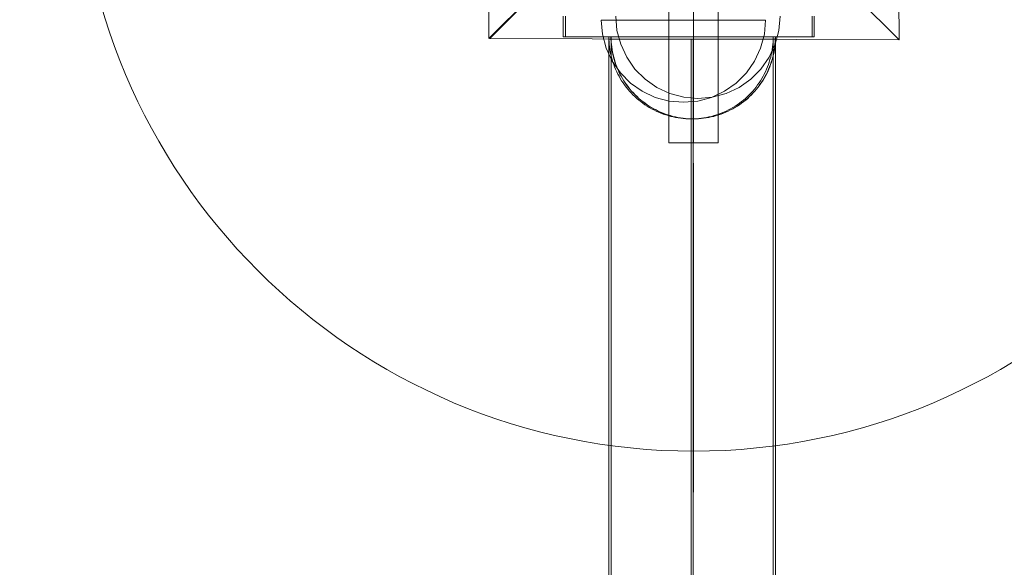
# Model space of a CAD drawing. Units: millimetres. Extents: x 34442 to 44721, y -41033 to -33095.
# Drawn here: x 37090 to 37329, y -37740 to -37606 of the extents above; entities that cross this region are included whole.
import ezdxf

# ---------------------------------------------------------------- set-up
doc = ezdxf.new("R2010")
doc.units = ezdxf.units.MM
doc.header["$MEASUREMENT"] = 0
doc.linetypes.add('Krawędzie ukryte', pattern=[170, 120, -50])
doc.linetypes.add('Kropki i Kreski', pattern=[360, 180, -90, 0, -90])
doc.layers.add('STREFA', color=7, linetype='Continuous')
doc.layers.add('STREFA_Nr_pióra__7', color=7, linetype='Continuous', lineweight=18)
doc.styles.add('GENERATED_STYLE_1', font='txt')
doc.dimstyles.new('GENERATED_STYLE__1', dxfattribs={"dimtxt": 150, "dimasz": 91.78744, "dimexe": 0.18, "dimexo": 300, "dimgap": 0.09, "dimtad": 0, "dimtih": 1, "dimtoh": 1, "dimdec": 0, "dimlfac": 0.1, "dimzin": 0, "dimdsep": 46, "dimtxsty": 'GENERATED_STYLE_1', "dimblk": 'ARROWHEAD_5', "dimblk1": 'ARROWHEAD_5', "dimblk2": 'ARROWHEAD_5', "dimcen": 0.09, "dimclrd": 7, "dimclre": 7, "dimclrt": 7, "dimazin": 0, "dimtfac": 1, "dimtdec": 4, "dimtmove": 0, "dimatfit": 3, "dimfxl": 0, "dimtolj": 1, "dimtzin": 0, "dimarcsym": 0})

# ---------------------------------------------------------------- blocks, each defined once
blk = doc.blocks.new('*D1')
at = {"layer": 'STREFA', "linetype": 'Continuous', "lineweight": 0, "true_color": 0x000000}
for points in [[(35926.25, -40575.67), (36019.55, -40600.67), (36019.55, -40550.67)], [(42409.73, -40575.67), (42316.43, -40550.67), (42316.43, -40600.67)]]:
    blk.add_hatch(color=18, dxfattribs=at).paths.add_polyline_path(points)
at = {"layer": 'STREFA_Nr_pióra__7', "linetype": 'Continuous'}
for p, q in [((35926.25, -40666.25), (35926.25, -40485.09)), ((42409.73, -40666.25), (42409.73, -40485.09)), ((35926.25, -40575.67), (36019.55, -40550.67)), ((36019.55, -40550.67), (36019.55, -40600.67)), ((42409.73, -40575.67), (42316.43, -40550.67)), ((42316.43, -40600.67), (42316.43, -40550.67)), ((35926.25, -40575.67), (36019.55, -40600.67)), ((36019.55, -40575.67), (38973.21, -40575.67)), ((39362.77, -40575.67), (42316.43, -40575.67)), ((42409.73, -40575.67), (42316.43, -40600.67))]:
    blk.add_line(p, q, dxfattribs=at)
at = {"layer": 'STREFA_Nr_pióra__7', "insert": (38997.25, -40650.67), "char_height": 150, "attachment_point": 7, "style": 'GENERATED_STYLE_1'}
blk.add_mtext('\\A1;{\\fArial|b0|i0|c238|p38;648}', dxfattribs=at)
blk = doc.blocks.new('ARROWHEAD_5')
at = {"color": 0, "linetype": 'Continuous', "lineweight": 0}
blk.add_line((0, 0), (-1, 0), dxfattribs=at)
blk.add_solid([(-1, 0.2679), (0, 0), (-1, -0.2679), (-1, 0.2679)], dxfattribs=at)
blk = doc.blocks.new('*D3')
at = {"layer": 'STREFA', "linetype": 'Continuous', "lineweight": 0, "true_color": 0x000000}
for points in [[(34441.61, -40942.51), (34534.91, -40967.51), (34534.91, -40917.51)], [(43864.7, -40942.51), (43771.4, -40917.51), (43771.4, -40967.51)]]:
    blk.add_hatch(color=18, dxfattribs=at).paths.add_polyline_path(points)
at = {"layer": 'STREFA_Nr_pióra__7', "linetype": 'Continuous'}
for p, q in [((43864.7, -41033.09), (43864.7, -34930.9)), ((34441.61, -41033.09), (34441.61, -37455.97)), ((34441.61, -40942.51), (34534.91, -40917.51)), ((34534.91, -40917.51), (34534.91, -40967.51)), ((43864.7, -40942.51), (43771.4, -40917.51)), ((43771.4, -40967.51), (43771.4, -40917.51)), ((34441.61, -40942.51), (34534.91, -40967.51)), ((34534.91, -40942.51), (38958.38, -40942.51)), ((39347.93, -40942.51), (43771.4, -40942.51)), ((43864.7, -40942.51), (43771.4, -40967.51))]:
    blk.add_line(p, q, dxfattribs=at)
at = {"layer": 'STREFA_Nr_pióra__7', "insert": (38982.41, -41017.51), "char_height": 150, "attachment_point": 7, "style": 'GENERATED_STYLE_1'}
blk.add_mtext('\\A1;{\\fArial|b0|i0|c238|p38;942}', dxfattribs=at)

msp = doc.modelspace()

# ---------------------------------------------------------------- linework, layer by layer
at = {"layer": 'STREFA_Nr_pióra__7', "linetype": 'Continuous'}
for p, q in [((37247.54, -37636.36), (37247.54, -37486.36)), ((37259.54, -37486.36), (37259.54, -37636.36)), ((37203.73, -37611.04), (37203.42, -37511.49)), ((37303.22, -37511.8), (37303.53, -37611.35)), ((37253.47, -37561.3), (37203.73, -37611.04)), ((37203.98, -37611.04), (37253.47, -37561.3)), ((37303.53, -37611.35), (37253.47, -37561.3)), ((37253.47, -37561.3), (37303.53, -37611.35)), ((37221.83, -37605.58), (37221.83, -37610.58)), ((37222.38, -37605.58), (37222.38, -37610.58)), ((37231.36, -37610), (37231.06, -37606.53)), ((37231.06, -37606.53), (37231.36, -37606.53)), ((37231.36, -37606.53), (37232.27, -37606.53)), ((37232.27, -37606.53), (37233.74, -37606.53)), ((37233.74, -37606.53), (37235.74, -37606.53)), ((37234.89, -37609.07), (37234.59, -37605.59)), ((37235.74, -37606.53), (37238.2, -37606.53)), ((37238.2, -37606.53), (37241.06, -37606.53)), ((37241.06, -37606.53), (37244.22, -37606.53)), ((37244.22, -37606.53), (37247.59, -37606.53)), ((37247.59, -37606.53), (37251.06, -37606.53)), ((37251.06, -37606.53), (37254.53, -37606.53)), ((37254.53, -37606.53), (37257.9, -37606.53)), ((37257.9, -37606.53), (37261.06, -37606.53)), ((37261.06, -37606.53), (37263.92, -37606.53)), ((37263.92, -37606.53), (37266.38, -37606.53)), ((37266.38, -37606.53), (37268.38, -37606.53)), ((37268.38, -37606.53), (37269.85, -37606.53)), ((37269.85, -37606.53), (37270.76, -37606.53)), ((37270.76, -37610), (37271.06, -37606.53)), ((37270.76, -37606.53), (37271.06, -37606.53)), ((37274.29, -37609.07), (37274.59, -37605.6)), ((37282.35, -37605.58), (37282.35, -37610.58)), ((37282.9, -37605.58), (37282.9, -37610.58)), ((37232.27, -37613.37), (37231.36, -37610)), ((37235.8, -37612.44), (37234.89, -37609.07)), ((37269.85, -37613.37), (37270.76, -37610)), ((37273.38, -37612.44), (37274.29, -37609.07)), ((37303.53, -37611.35), (37203.98, -37611.04)), ((37282.35, -37610.58), (37221.83, -37610.58)), ((37282.9, -37610.58), (37222.38, -37610.58)), ((37232.93, -37611.21), (37232.92, -37610.58)), ((37232.92, -37647.96), (37232.92, -37611.22)), ((37232.93, -37610.58), (37232.96, -37610.58)), ((37232.96, -37611.83), (37232.93, -37611.21)), ((37232.96, -37611.22), (37232.93, -37611.22)), ((37232.96, -37610.58), (37233.01, -37610.58)), ((37233.01, -37611.22), (37232.96, -37611.22)), ((37233.01, -37612.46), (37232.96, -37611.83)), ((37233.01, -37610.58), (37233.08, -37610.58)), ((37233.08, -37611.22), (37233.01, -37611.22)), ((37233.08, -37613.08), (37233.01, -37612.46)), ((37233.08, -37610.58), (37233.16, -37610.58)), ((37233.16, -37611.22), (37233.08, -37611.22)), ((37233.16, -37610.58), (37233.27, -37610.58)), ((37233.27, -37611.22), (37233.16, -37611.22)), ((37233.27, -37610.58), (37233.4, -37610.58)), ((37233.4, -37611.22), (37233.27, -37611.22)), ((37233.4, -37610.58), (37233.55, -37610.58)), ((37233.55, -37611.22), (37233.4, -37611.22)), ((37233.43, -37611.21), (37233.42, -37610.58)), ((37233.46, -37611.83), (37233.43, -37611.21)), ((37233.51, -37612.46), (37233.46, -37611.83)), ((37233.48, -37611.21), (37233.47, -37610.58)), ((37233.48, -37611.21), (37233.47, -37610.58)), ((37233.47, -37647.96), (37233.47, -37611.22)), ((37233.48, -37610.58), (37233.51, -37610.58)), ((37233.48, -37610.58), (37233.51, -37610.58)), ((37233.51, -37611.83), (37233.48, -37611.21)), ((37233.51, -37611.83), (37233.48, -37611.21)), ((37233.51, -37611.22), (37233.48, -37611.22)), ((37233.51, -37610.58), (37233.55, -37610.58)), ((37233.51, -37610.58), (37233.55, -37610.58)), ((37233.55, -37611.22), (37233.51, -37611.22)), ((37233.55, -37612.46), (37233.51, -37611.83)), ((37233.55, -37612.46), (37233.51, -37611.83)), ((37233.58, -37613.08), (37233.51, -37612.46)), ((37233.55, -37610.58), (37233.62, -37610.58)), ((37233.55, -37610.58), (37233.62, -37610.58)), ((37233.55, -37610.58), (37233.71, -37610.58)), ((37233.62, -37611.22), (37233.55, -37611.22)), ((37233.71, -37611.22), (37233.55, -37611.22)), ((37233.62, -37613.08), (37233.55, -37612.46)), ((37233.62, -37613.08), (37233.55, -37612.46)), ((37233.62, -37610.58), (37233.71, -37610.58)), ((37233.62, -37610.58), (37233.71, -37610.58)), ((37233.71, -37611.22), (37233.62, -37611.22)), ((37233.71, -37610.58), (37233.82, -37610.58)), ((37233.71, -37610.58), (37233.82, -37610.58)), ((37233.71, -37610.58), (37233.9, -37610.58)), ((37233.82, -37611.22), (37233.71, -37611.22)), ((37233.9, -37611.22), (37233.71, -37611.22)), ((37233.82, -37610.58), (37233.95, -37610.58)), ((37233.82, -37610.58), (37233.95, -37610.58)), ((37233.95, -37611.22), (37233.82, -37611.22)), ((37233.9, -37610.58), (37234.1, -37610.58)), ((37234.1, -37611.22), (37233.9, -37611.22)), ((37233.95, -37610.58), (37234.09, -37610.58)), ((37233.95, -37610.58), (37234.09, -37610.58)), ((37234.09, -37611.22), (37233.95, -37611.22)), ((37234.09, -37610.58), (37234.26, -37610.58)), ((37234.09, -37610.58), (37234.26, -37610.58)), ((37234.26, -37611.22), (37234.09, -37611.22)), ((37234.1, -37610.58), (37234.32, -37610.58)), ((37234.32, -37611.22), (37234.1, -37611.22)), ((37234.26, -37610.58), (37234.44, -37610.58)), ((37234.26, -37610.58), (37234.44, -37610.58)), ((37234.44, -37611.22), (37234.26, -37611.22)), ((37234.32, -37610.58), (37234.56, -37610.58)), ((37234.56, -37611.22), (37234.32, -37611.22)), ((37234.44, -37610.58), (37234.65, -37610.58)), ((37234.44, -37610.58), (37234.65, -37610.58)), ((37234.65, -37611.22), (37234.44, -37611.22)), ((37234.56, -37610.58), (37234.82, -37610.58)), ((37234.82, -37611.22), (37234.56, -37611.22)), ((37234.65, -37610.58), (37234.87, -37610.58)), ((37234.65, -37610.58), (37234.87, -37610.58)), ((37234.87, -37611.22), (37234.65, -37611.22)), ((37234.82, -37610.58), (37235.1, -37610.58)), ((37235.1, -37611.22), (37234.82, -37611.22)), ((37234.87, -37610.58), (37235.11, -37610.58)), ((37234.87, -37610.58), (37235.11, -37610.58)), ((37235.11, -37611.22), (37234.87, -37611.22)), ((37235.1, -37610.58), (37235.39, -37610.58)), ((37235.39, -37611.22), (37235.1, -37611.22)), ((37235.11, -37610.58), (37235.37, -37610.58)), ((37235.11, -37610.58), (37235.37, -37610.58)), ((37235.37, -37611.22), (37235.11, -37611.22)), ((37235.37, -37610.58), (37235.65, -37610.58)), ((37235.37, -37610.58), (37235.65, -37610.58)), ((37235.65, -37611.22), (37235.37, -37611.22)), ((37235.39, -37610.58), (37235.7, -37610.58)), ((37235.7, -37611.22), (37235.39, -37611.22)), ((37235.65, -37610.58), (37235.94, -37610.58)), ((37235.65, -37610.58), (37235.94, -37610.58)), ((37235.94, -37611.22), (37235.65, -37611.22)), ((37235.7, -37610.58), (37236.03, -37610.58)), ((37236.03, -37611.22), (37235.7, -37611.22)), ((37237.27, -37615.59), (37235.8, -37612.44)), ((37235.94, -37610.58), (37236.25, -37610.58)), ((37235.94, -37610.58), (37236.25, -37610.58)), ((37236.25, -37611.22), (37235.94, -37611.22)), ((37236.03, -37610.58), (37236.38, -37610.58)), ((37236.38, -37611.22), (37236.03, -37611.22)), ((37236.25, -37610.58), (37236.58, -37610.58)), ((37236.25, -37610.58), (37236.58, -37610.58)), ((37236.58, -37611.22), (37236.25, -37611.22)), ((37236.38, -37610.58), (37236.74, -37610.58)), ((37236.74, -37611.22), (37236.38, -37611.22)), ((37236.58, -37610.58), (37236.92, -37610.58)), ((37236.58, -37610.58), (37236.92, -37610.58)), ((37236.92, -37611.22), (37236.58, -37611.22)), ((37236.74, -37610.58), (37237.11, -37610.58)), ((37237.11, -37611.22), (37236.74, -37611.22)), ((37236.92, -37610.58), (37237.29, -37610.58)), ((37236.92, -37610.58), (37237.29, -37610.58)), ((37237.29, -37611.22), (37236.92, -37611.22)), ((37237.11, -37610.58), (37237.51, -37610.58)), ((37237.51, -37611.22), (37237.11, -37611.22)), ((37237.29, -37610.58), (37237.66, -37610.58)), ((37237.29, -37610.58), (37237.66, -37610.58)), ((37237.66, -37611.22), (37237.29, -37611.22)), ((37237.51, -37610.58), (37237.92, -37610.58)), ((37237.92, -37611.22), (37237.51, -37611.22)), ((37237.66, -37610.58), (37238.06, -37610.58)), ((37237.66, -37610.58), (37238.06, -37610.58)), ((37238.06, -37611.22), (37237.66, -37611.22)), ((37237.92, -37610.58), (37238.34, -37610.58)), ((37238.34, -37611.22), (37237.92, -37611.22)), ((37238.06, -37610.58), (37238.46, -37610.58)), ((37238.06, -37610.58), (37238.46, -37610.58)), ((37238.46, -37611.22), (37238.06, -37611.22)), ((37238.34, -37610.58), (37238.78, -37610.58)), ((37238.78, -37611.22), (37238.34, -37611.22)), ((37238.46, -37610.58), (37238.89, -37610.58)), ((37238.46, -37610.58), (37238.89, -37610.58)), ((37238.89, -37611.22), (37238.46, -37611.22)), ((37238.78, -37610.58), (37239.23, -37610.58)), ((37239.23, -37611.22), (37238.78, -37611.22)), ((37238.89, -37610.58), (37239.32, -37610.58)), ((37238.89, -37610.58), (37239.32, -37610.58)), ((37239.32, -37611.22), (37238.89, -37611.22)), ((37239.23, -37610.58), (37239.69, -37610.58)), ((37239.69, -37611.22), (37239.23, -37611.22)), ((37239.32, -37610.58), (37239.77, -37610.58)), ((37239.32, -37610.58), (37239.77, -37610.58)), ((37239.77, -37611.22), (37239.32, -37611.22)), ((37239.69, -37610.58), (37240.17, -37610.58)), ((37240.17, -37611.22), (37239.69, -37611.22)), ((37239.77, -37610.58), (37240.24, -37610.58)), ((37239.77, -37610.58), (37240.24, -37610.58)), ((37240.24, -37611.22), (37239.77, -37611.22)), ((37240.17, -37610.58), (37240.66, -37610.58)), ((37240.66, -37611.22), (37240.17, -37611.22)), ((37240.24, -37610.58), (37240.72, -37610.58)), ((37240.24, -37610.58), (37240.72, -37610.58)), ((37240.72, -37611.22), (37240.24, -37611.22)), ((37240.66, -37610.58), (37241.16, -37610.58)), ((37241.16, -37611.22), (37240.66, -37611.22)), ((37240.72, -37610.58), (37241.21, -37610.58)), ((37240.72, -37610.58), (37241.21, -37610.58)), ((37241.21, -37611.22), (37240.72, -37611.22)), ((37241.16, -37610.58), (37241.68, -37610.58)), ((37241.68, -37611.22), (37241.16, -37611.22)), ((37241.21, -37610.58), (37241.71, -37610.58)), ((37241.21, -37610.58), (37241.71, -37610.58)), ((37241.71, -37611.22), (37241.21, -37611.22)), ((37241.68, -37610.58), (37242.2, -37610.58)), ((37242.2, -37611.22), (37241.68, -37611.22)), ((37241.71, -37610.58), (37242.22, -37610.58)), ((37241.71, -37610.58), (37242.22, -37610.58)), ((37242.22, -37611.22), (37241.71, -37611.22)), ((37242.2, -37610.58), (37242.74, -37610.58)), ((37242.74, -37611.22), (37242.2, -37611.22)), ((37242.22, -37610.58), (37242.75, -37610.58)), ((37242.22, -37610.58), (37242.75, -37610.58)), ((37242.75, -37611.22), (37242.22, -37611.22)), ((37242.74, -37610.58), (37243.28, -37610.58)), ((37243.28, -37611.22), (37242.74, -37611.22)), ((37242.75, -37610.58), (37243.28, -37610.58)), ((37242.75, -37610.58), (37243.28, -37610.58)), ((37243.28, -37611.22), (37242.75, -37611.22)), ((37243.28, -37610.58), (37243.83, -37610.58)), ((37243.28, -37610.58), (37243.83, -37610.58)), ((37243.28, -37610.58), (37243.84, -37610.58)), ((37243.83, -37611.22), (37243.28, -37611.22)), ((37243.84, -37611.22), (37243.28, -37611.22)), ((37243.83, -37610.58), (37244.39, -37610.58)), ((37243.83, -37610.58), (37244.39, -37610.58)), ((37244.39, -37611.22), (37243.83, -37611.22)), ((37243.84, -37610.58), (37244.4, -37610.58)), ((37244.4, -37611.22), (37243.84, -37611.22)), ((37244.39, -37610.58), (37244.95, -37610.58)), ((37244.39, -37610.58), (37244.95, -37610.58)), ((37244.95, -37611.22), (37244.39, -37611.22)), ((37244.4, -37610.58), (37244.97, -37610.58)), ((37244.97, -37611.22), (37244.4, -37611.22)), ((37244.95, -37610.58), (37245.52, -37610.58)), ((37244.95, -37610.58), (37245.52, -37610.58)), ((37245.52, -37611.22), (37244.95, -37611.22)), ((37244.97, -37610.58), (37245.55, -37610.58)), ((37245.55, -37611.22), (37244.97, -37611.22)), ((37245.52, -37610.58), (37246.1, -37610.58)), ((37245.52, -37610.58), (37246.1, -37610.58)), ((37246.1, -37611.22), (37245.52, -37611.22)), ((37245.55, -37610.58), (37246.14, -37610.58)), ((37246.14, -37611.22), (37245.55, -37611.22)), ((37246.1, -37610.58), (37246.69, -37610.58)), ((37246.1, -37610.58), (37246.69, -37610.58)), ((37246.69, -37611.22), (37246.1, -37611.22)), ((37246.14, -37610.58), (37246.74, -37610.58)), ((37246.74, -37611.22), (37246.14, -37611.22)), ((37246.69, -37610.58), (37247.28, -37610.58)), ((37246.69, -37610.58), (37247.28, -37610.58)), ((37247.28, -37611.22), (37246.69, -37611.22)), ((37246.74, -37610.58), (37247.34, -37610.58)), ((37247.34, -37611.22), (37246.74, -37611.22)), ((37247.28, -37610.58), (37247.89, -37610.58)), ((37247.28, -37610.58), (37247.89, -37610.58)), ((37247.89, -37611.22), (37247.28, -37611.22)), ((37247.34, -37610.58), (37247.94, -37610.58)), ((37247.94, -37611.22), (37247.34, -37611.22)), ((37247.89, -37610.58), (37248.49, -37610.58)), ((37247.89, -37610.58), (37248.49, -37610.58)), ((37248.49, -37611.22), (37247.89, -37611.22)), ((37247.94, -37610.58), (37248.55, -37610.58)), ((37248.55, -37611.22), (37247.94, -37611.22)), ((37248.49, -37610.58), (37249.1, -37610.58)), ((37248.49, -37610.58), (37249.1, -37610.58)), ((37249.1, -37611.22), (37248.49, -37611.22)), ((37248.55, -37610.58), (37249.17, -37610.58)), ((37249.17, -37611.22), (37248.55, -37611.22)), ((37249.1, -37610.58), (37249.72, -37610.58)), ((37249.1, -37610.58), (37249.72, -37610.58)), ((37249.72, -37611.22), (37249.1, -37611.22)), ((37249.17, -37610.58), (37249.79, -37610.58)), ((37249.79, -37611.22), (37249.17, -37611.22)), ((37249.72, -37610.58), (37250.34, -37610.58)), ((37249.72, -37610.58), (37250.34, -37610.58)), ((37250.34, -37611.22), (37249.72, -37611.22)), ((37249.79, -37610.58), (37250.41, -37610.58)), ((37250.41, -37611.22), (37249.79, -37611.22)), ((37250.34, -37610.58), (37250.96, -37610.58)), ((37250.34, -37610.58), (37250.96, -37610.58)), ((37250.96, -37611.22), (37250.34, -37611.22)), ((37250.41, -37610.58), (37251.03, -37610.58)), ((37251.03, -37611.22), (37250.41, -37611.22)), ((37250.96, -37610.58), (37251.58, -37610.58)), ((37250.96, -37610.58), (37251.58, -37610.58)), ((37251.58, -37611.22), (37250.96, -37611.22)), ((37251.03, -37610.58), (37251.66, -37610.58)), ((37251.66, -37611.22), (37251.03, -37611.22)), ((37251.58, -37610.58), (37252.21, -37610.58)), ((37251.58, -37610.58), (37252.21, -37610.58)), ((37252.21, -37611.22), (37251.58, -37611.22)), ((37251.66, -37610.58), (37252.29, -37610.58)), ((37252.29, -37611.22), (37251.66, -37611.22)), ((37252.21, -37610.58), (37252.84, -37610.58)), ((37252.21, -37610.58), (37252.84, -37610.58)), ((37252.84, -37611.22), (37252.21, -37611.22)), ((37252.29, -37610.58), (37252.92, -37610.58)), ((37252.92, -37611.22), (37252.29, -37611.22)), ((37252.84, -37610.58), (37253.46, -37610.58)), ((37252.84, -37610.58), (37253.46, -37610.58)), ((37253.46, -37611.22), (37252.84, -37611.22)), ((37252.92, -37610.58), (37253.55, -37610.58)), ((37252.92, -37647.96), (37252.92, -37611.22)), ((37253.55, -37611.22), (37252.92, -37611.22)), ((37253.46, -37610.58), (37254.09, -37610.58)), ((37253.46, -37610.58), (37254.09, -37610.58)), ((37253.46, -37647.96), (37253.46, -37611.22)), ((37254.09, -37611.22), (37253.46, -37611.22)), ((37253.55, -37610.58), (37254.17, -37610.58)), ((37254.17, -37611.22), (37253.55, -37611.22)), ((37254.09, -37610.58), (37254.72, -37610.58)), ((37254.09, -37610.58), (37254.72, -37610.58)), ((37254.72, -37611.22), (37254.09, -37611.22)), ((37254.17, -37610.58), (37254.8, -37610.58)), ((37254.8, -37611.22), (37254.17, -37611.22)), ((37254.72, -37610.58), (37255.35, -37610.58)), ((37254.72, -37610.58), (37255.35, -37610.58)), ((37255.35, -37611.22), (37254.72, -37611.22)), ((37254.8, -37610.58), (37255.42, -37610.58)), ((37255.42, -37611.22), (37254.8, -37611.22)), ((37255.35, -37610.58), (37255.97, -37610.58)), ((37255.35, -37610.58), (37255.97, -37610.58)), ((37255.97, -37611.22), (37255.35, -37611.22)), ((37255.42, -37610.58), (37256.05, -37610.58)), ((37256.05, -37611.22), (37255.42, -37611.22)), ((37255.97, -37610.58), (37256.59, -37610.58)), ((37255.97, -37610.58), (37256.59, -37610.58)), ((37256.59, -37611.22), (37255.97, -37611.22)), ((37256.05, -37610.58), (37256.66, -37610.58)), ((37256.66, -37611.22), (37256.05, -37611.22)), ((37256.59, -37610.58), (37257.21, -37610.58)), ((37256.59, -37610.58), (37257.21, -37610.58)), ((37257.21, -37611.22), (37256.59, -37611.22)), ((37256.66, -37610.58), (37257.28, -37610.58)), ((37257.28, -37611.22), (37256.66, -37611.22)), ((37257.21, -37610.58), (37257.83, -37610.58)), ((37257.21, -37610.58), (37257.83, -37610.58)), ((37257.83, -37611.22), (37257.21, -37611.22)), ((37257.28, -37610.58), (37257.89, -37610.58)), ((37257.89, -37611.22), (37257.28, -37611.22)), ((37257.83, -37610.58), (37258.44, -37610.58)), ((37257.83, -37610.58), (37258.44, -37610.58)), ((37258.44, -37611.22), (37257.83, -37611.22)), ((37257.89, -37610.58), (37258.5, -37610.58)), ((37258.5, -37611.22), (37257.89, -37611.22)), ((37258.44, -37610.58), (37259.04, -37610.58)), ((37258.44, -37610.58), (37259.04, -37610.58)), ((37259.04, -37611.22), (37258.44, -37611.22)), ((37258.5, -37610.58), (37259.1, -37610.58)), ((37259.1, -37611.22), (37258.5, -37611.22)), ((37259.04, -37610.58), (37259.64, -37610.58)), ((37259.04, -37610.58), (37259.64, -37610.58)), ((37259.64, -37611.22), (37259.04, -37611.22)), ((37259.1, -37610.58), (37259.69, -37610.58)), ((37259.69, -37611.22), (37259.1, -37611.22)), ((37259.64, -37610.58), (37260.24, -37610.58)), ((37259.64, -37610.58), (37260.24, -37610.58)), ((37260.24, -37611.22), (37259.64, -37611.22)), ((37259.69, -37610.58), (37260.28, -37610.58)), ((37260.28, -37611.22), (37259.69, -37611.22)), ((37260.24, -37610.58), (37260.83, -37610.58)), ((37260.24, -37610.58), (37260.83, -37610.58)), ((37260.83, -37611.22), (37260.24, -37611.22)), ((37260.28, -37610.58), (37260.86, -37610.58)), ((37260.86, -37611.22), (37260.28, -37611.22)), ((37260.83, -37610.58), (37261.41, -37610.58)), ((37260.83, -37610.58), (37261.41, -37610.58)), ((37261.41, -37611.22), (37260.83, -37611.22)), ((37260.86, -37610.58), (37261.43, -37610.58)), ((37261.43, -37611.22), (37260.86, -37611.22)), ((37261.41, -37610.58), (37261.98, -37610.58)), ((37261.41, -37610.58), (37261.98, -37610.58)), ((37261.98, -37611.22), (37261.41, -37611.22)), ((37261.43, -37610.58), (37262, -37610.58)), ((37262, -37611.22), (37261.43, -37611.22)), ((37261.98, -37610.58), (37262.54, -37610.58)), ((37261.98, -37610.58), (37262.54, -37610.58)), ((37262.54, -37611.22), (37261.98, -37611.22)), ((37262, -37610.58), (37262.55, -37610.58)), ((37262.55, -37611.22), (37262, -37611.22)), ((37262.54, -37610.58), (37263.1, -37610.58)), ((37262.54, -37610.58), (37263.1, -37610.58)), ((37263.1, -37611.22), (37262.54, -37611.22)), ((37262.55, -37610.58), (37263.1, -37610.58)), ((37263.1, -37611.22), (37262.55, -37611.22)), ((37263.1, -37610.58), (37263.64, -37610.58)), ((37263.1, -37610.58), (37263.64, -37610.58)), ((37263.1, -37610.58), (37263.63, -37610.58)), ((37263.64, -37611.22), (37263.1, -37611.22)), ((37263.63, -37611.22), (37263.1, -37611.22)), ((37263.63, -37610.58), (37264.16, -37610.58)), ((37264.16, -37611.22), (37263.63, -37611.22)), ((37263.64, -37610.58), (37264.18, -37610.58)), ((37263.64, -37610.58), (37264.18, -37610.58)), ((37264.18, -37611.22), (37263.64, -37611.22)), ((37264.16, -37610.58), (37264.67, -37610.58)), ((37264.67, -37611.22), (37264.16, -37611.22)), ((37264.18, -37610.58), (37264.71, -37610.58)), ((37264.18, -37610.58), (37264.71, -37610.58)), ((37264.71, -37611.22), (37264.18, -37611.22)), ((37264.67, -37610.58), (37265.17, -37610.58)), ((37265.17, -37611.22), (37264.67, -37611.22)), ((37264.71, -37610.58), (37265.22, -37610.58)), ((37264.71, -37610.58), (37265.22, -37610.58)), ((37265.22, -37611.22), (37264.71, -37611.22)), ((37265.17, -37610.58), (37265.66, -37610.58)), ((37265.66, -37611.22), (37265.17, -37611.22)), ((37265.22, -37610.58), (37265.72, -37610.58)), ((37265.22, -37610.58), (37265.72, -37610.58)), ((37265.72, -37611.22), (37265.22, -37611.22)), ((37265.66, -37610.58), (37266.14, -37610.58)), ((37266.14, -37611.22), (37265.66, -37611.22)), ((37265.72, -37610.58), (37266.21, -37610.58)), ((37265.72, -37610.58), (37266.21, -37610.58)), ((37266.21, -37611.22), (37265.72, -37611.22)), ((37266.14, -37610.58), (37266.61, -37610.58)), ((37266.61, -37611.22), (37266.14, -37611.22)), ((37266.21, -37610.58), (37266.69, -37610.58)), ((37266.21, -37610.58), (37266.69, -37610.58)), ((37266.69, -37611.22), (37266.21, -37611.22)), ((37266.61, -37610.58), (37267.06, -37610.58)), ((37267.06, -37611.22), (37266.61, -37611.22)), ((37266.69, -37610.58), (37267.15, -37610.58)), ((37266.69, -37610.58), (37267.15, -37610.58)), ((37267.15, -37611.22), (37266.69, -37611.22)), ((37267.06, -37610.58), (37267.5, -37610.58)), ((37267.5, -37611.22), (37267.06, -37611.22)), ((37267.15, -37610.58), (37267.61, -37610.58)), ((37267.15, -37610.58), (37267.61, -37610.58)), ((37267.61, -37611.22), (37267.15, -37611.22)), ((37267.5, -37610.58), (37267.92, -37610.58)), ((37267.92, -37611.22), (37267.5, -37611.22)), ((37267.61, -37610.58), (37268.04, -37610.58)), ((37267.61, -37610.58), (37268.04, -37610.58)), ((37268.04, -37611.22), (37267.61, -37611.22)), ((37267.92, -37610.58), (37268.33, -37610.58)), ((37268.33, -37611.22), (37267.92, -37611.22)), ((37268.04, -37610.58), (37268.47, -37610.58)), ((37268.04, -37610.58), (37268.47, -37610.58)), ((37268.47, -37611.22), (37268.04, -37611.22)), ((37268.33, -37610.58), (37268.72, -37610.58)), ((37268.72, -37611.22), (37268.33, -37611.22)), ((37268.47, -37610.58), (37268.87, -37610.58)), ((37268.47, -37610.58), (37268.87, -37610.58)), ((37268.87, -37611.22), (37268.47, -37611.22)), ((37268.72, -37610.58), (37269.1, -37610.58)), ((37269.1, -37611.22), (37268.72, -37611.22)), ((37268.87, -37610.58), (37269.27, -37610.58)), ((37268.87, -37610.58), (37269.27, -37610.58)), ((37269.27, -37611.22), (37268.87, -37611.22)), ((37269.1, -37610.58), (37269.46, -37610.58)), ((37269.46, -37611.22), (37269.1, -37611.22)), ((37269.27, -37610.58), (37269.64, -37610.58)), ((37269.27, -37610.58), (37269.64, -37610.58)), ((37269.64, -37611.22), (37269.27, -37611.22)), ((37269.46, -37610.58), (37269.8, -37610.58)), ((37269.8, -37611.22), (37269.46, -37611.22)), ((37269.64, -37610.58), (37270.01, -37610.58)), ((37269.64, -37610.58), (37270.01, -37610.58)), ((37270.01, -37611.22), (37269.64, -37611.22)), ((37269.8, -37610.58), (37270.13, -37610.58)), ((37270.13, -37611.22), (37269.8, -37611.22)), ((37270.01, -37610.58), (37270.35, -37610.58)), ((37270.01, -37610.58), (37270.35, -37610.58)), ((37270.35, -37611.22), (37270.01, -37611.22)), ((37270.13, -37610.58), (37270.44, -37610.58)), ((37270.44, -37611.22), (37270.13, -37611.22)), ((37270.35, -37610.58), (37270.68, -37610.58)), ((37270.35, -37610.58), (37270.68, -37610.58)), ((37270.68, -37611.22), (37270.35, -37611.22)), ((37270.44, -37610.58), (37270.74, -37610.58)), ((37270.74, -37611.22), (37270.44, -37611.22)), ((37270.68, -37610.58), (37270.99, -37610.58)), ((37270.68, -37610.58), (37270.99, -37610.58)), ((37270.99, -37611.22), (37270.68, -37611.22)), ((37270.74, -37610.58), (37271.01, -37610.58)), ((37271.01, -37611.22), (37270.74, -37611.22)), ((37270.99, -37610.58), (37271.28, -37610.58)), ((37270.99, -37610.58), (37271.28, -37610.58)), ((37271.28, -37611.22), (37270.99, -37611.22)), ((37271.01, -37610.58), (37271.27, -37610.58)), ((37271.27, -37611.22), (37271.01, -37611.22)), ((37271.27, -37610.58), (37271.51, -37610.58)), ((37271.51, -37611.22), (37271.27, -37611.22)), ((37271.28, -37610.58), (37271.56, -37610.58)), ((37271.28, -37610.58), (37271.56, -37610.58)), ((37271.56, -37611.22), (37271.28, -37611.22)), ((37271.51, -37610.58), (37271.73, -37610.58)), ((37271.73, -37611.22), (37271.51, -37611.22)), ((37271.56, -37610.58), (37271.82, -37610.58)), ((37271.56, -37610.58), (37271.82, -37610.58)), ((37271.82, -37611.22), (37271.56, -37611.22)), ((37271.73, -37610.58), (37271.94, -37610.58)), ((37271.94, -37611.22), (37271.73, -37611.22)), ((37271.82, -37610.58), (37272.06, -37610.58)), ((37271.82, -37610.58), (37272.06, -37610.58)), ((37272.06, -37611.22), (37271.82, -37611.22)), ((37271.91, -37615.6), (37273.38, -37612.44)), ((37271.94, -37610.58), (37272.12, -37610.58)), ((37272.12, -37611.22), (37271.94, -37611.22)), ((37272.06, -37610.58), (37272.28, -37610.58)), ((37272.06, -37610.58), (37272.28, -37610.58)), ((37272.28, -37611.22), (37272.06, -37611.22)), ((37272.12, -37610.58), (37272.29, -37610.58)), ((37272.29, -37611.22), (37272.12, -37611.22)), ((37272.28, -37610.58), (37272.48, -37610.58)), ((37272.28, -37610.58), (37272.48, -37610.58)), ((37272.48, -37611.22), (37272.28, -37611.22)), ((37272.29, -37610.58), (37272.43, -37610.58)), ((37272.43, -37611.22), (37272.29, -37611.22)), ((37272.43, -37610.58), (37272.56, -37610.58)), ((37272.56, -37611.22), (37272.43, -37611.22)), ((37272.48, -37610.58), (37272.67, -37610.58)), ((37272.48, -37610.58), (37272.67, -37610.58)), ((37272.67, -37611.22), (37272.48, -37611.22)), ((37272.56, -37610.58), (37272.67, -37610.58)), ((37272.67, -37611.22), (37272.56, -37611.22)), ((37272.67, -37610.58), (37272.84, -37610.58)), ((37272.67, -37610.58), (37272.84, -37610.58)), ((37272.67, -37610.58), (37272.76, -37610.58)), ((37272.84, -37611.22), (37272.67, -37611.22)), ((37272.76, -37611.22), (37272.67, -37611.22)), ((37272.76, -37610.58), (37272.83, -37610.58)), ((37272.83, -37611.22), (37272.76, -37611.22)), ((37272.76, -37613.08), (37272.83, -37612.46)), ((37272.83, -37610.58), (37272.88, -37610.58)), ((37272.88, -37611.22), (37272.83, -37611.22)), ((37272.83, -37612.46), (37272.88, -37611.83)), ((37272.84, -37610.58), (37272.98, -37610.58)), ((37272.84, -37610.58), (37272.98, -37610.58)), ((37272.98, -37611.22), (37272.84, -37611.22)), ((37272.88, -37610.58), (37272.91, -37610.58)), ((37272.88, -37611.83), (37272.91, -37611.21)), ((37272.91, -37611.22), (37272.88, -37611.22)), ((37272.91, -37611.21), (37272.92, -37610.58)), ((37272.92, -37647.96), (37272.92, -37611.22)), ((37272.98, -37610.58), (37273.11, -37610.58)), ((37272.98, -37610.58), (37273.11, -37610.58)), ((37273.11, -37611.22), (37272.98, -37611.22)), ((37273.11, -37610.58), (37273.22, -37610.58)), ((37273.11, -37610.58), (37273.22, -37610.58)), ((37273.22, -37611.22), (37273.11, -37611.22)), ((37273.22, -37610.58), (37273.31, -37610.58)), ((37273.22, -37610.58), (37273.31, -37610.58)), ((37273.31, -37611.22), (37273.22, -37611.22)), ((37273.26, -37613.08), (37273.33, -37612.46)), ((37273.31, -37610.58), (37273.37, -37610.58)), ((37273.31, -37610.58), (37273.37, -37610.58)), ((37273.37, -37611.22), (37273.31, -37611.22)), ((37273.31, -37613.08), (37273.37, -37612.46)), ((37273.31, -37613.08), (37273.37, -37612.46)), ((37273.33, -37612.46), (37273.38, -37611.83)), ((37273.37, -37610.58), (37273.42, -37610.58)), ((37273.37, -37610.58), (37273.42, -37610.58)), ((37273.42, -37611.22), (37273.37, -37611.22)), ((37273.37, -37612.46), (37273.42, -37611.83)), ((37273.37, -37612.46), (37273.42, -37611.83)), ((37273.38, -37611.83), (37273.41, -37611.21)), ((37273.41, -37611.21), (37273.42, -37610.58)), ((37273.42, -37610.58), (37273.45, -37610.58)), ((37273.42, -37610.58), (37273.45, -37610.58)), ((37273.42, -37611.83), (37273.45, -37611.21)), ((37273.42, -37611.83), (37273.45, -37611.21)), ((37273.45, -37611.22), (37273.42, -37611.22)), ((37273.45, -37611.21), (37273.46, -37610.58)), ((37273.45, -37611.21), (37273.46, -37610.58)), ((37273.46, -37647.96), (37273.46, -37611.22)), ((37233.74, -37616.53), (37232.27, -37613.37)), ((37233.16, -37613.71), (37233.08, -37613.08)), ((37233.27, -37614.33), (37233.16, -37613.71)), ((37233.4, -37614.94), (37233.27, -37614.33)), ((37233.55, -37615.55), (37233.4, -37614.94)), ((37233.67, -37613.71), (37233.58, -37613.08)), ((37233.71, -37613.71), (37233.62, -37613.08)), ((37233.71, -37613.71), (37233.62, -37613.08)), ((37233.78, -37614.33), (37233.67, -37613.71)), ((37233.82, -37614.33), (37233.71, -37613.71)), ((37233.82, -37614.33), (37233.71, -37613.71)), ((37233.9, -37614.94), (37233.78, -37614.33)), ((37233.95, -37614.94), (37233.82, -37614.33)), ((37233.95, -37614.94), (37233.82, -37614.33)), ((37234.05, -37615.55), (37233.9, -37614.94)), ((37234.09, -37615.55), (37233.95, -37614.94)), ((37234.09, -37615.55), (37233.95, -37614.94)), ((37268.38, -37616.53), (37269.85, -37613.37)), ((37272.29, -37615.55), (37272.43, -37614.94)), ((37272.43, -37614.94), (37272.56, -37614.33)), ((37272.56, -37614.33), (37272.67, -37613.71)), ((37272.67, -37613.71), (37272.76, -37613.08)), ((37272.79, -37615.55), (37272.94, -37614.94)), ((37272.84, -37615.55), (37272.98, -37614.94)), ((37272.84, -37615.55), (37272.98, -37614.94)), ((37272.94, -37614.94), (37273.07, -37614.33)), ((37272.98, -37614.94), (37273.11, -37614.33)), ((37272.98, -37614.94), (37273.11, -37614.33)), ((37273.07, -37614.33), (37273.17, -37613.71)), ((37273.11, -37614.33), (37273.22, -37613.71)), ((37273.11, -37614.33), (37273.22, -37613.71)), ((37273.17, -37613.71), (37273.26, -37613.08)), ((37273.22, -37613.71), (37273.31, -37613.08)), ((37273.22, -37613.71), (37273.31, -37613.08)), ((37233.71, -37616.16), (37233.55, -37615.55)), ((37233.9, -37616.76), (37233.71, -37616.16)), ((37235.74, -37619.39), (37233.74, -37616.53)), ((37234.1, -37617.35), (37233.9, -37616.76)), ((37234.22, -37616.16), (37234.05, -37615.55)), ((37234.26, -37616.16), (37234.09, -37615.55)), ((37234.26, -37616.16), (37234.09, -37615.55)), ((37234.32, -37617.94), (37234.1, -37617.35)), ((37234.4, -37616.76), (37234.22, -37616.16)), ((37234.44, -37616.76), (37234.26, -37616.16)), ((37234.44, -37616.76), (37234.26, -37616.16)), ((37234.6, -37617.35), (37234.4, -37616.76)), ((37234.65, -37617.35), (37234.44, -37616.76)), ((37234.65, -37617.35), (37234.44, -37616.76)), ((37234.83, -37617.94), (37234.6, -37617.35)), ((37234.87, -37617.94), (37234.65, -37617.35)), ((37234.87, -37617.94), (37234.65, -37617.35)), ((37239.27, -37618.45), (37237.27, -37615.59)), ((37266.38, -37619.39), (37268.38, -37616.53)), ((37269.91, -37618.45), (37271.91, -37615.6)), ((37271.51, -37617.94), (37271.73, -37617.35)), ((37271.73, -37617.35), (37271.94, -37616.76)), ((37271.94, -37616.76), (37272.12, -37616.16)), ((37272.02, -37617.94), (37272.24, -37617.35)), ((37272.06, -37617.94), (37272.28, -37617.35)), ((37272.06, -37617.94), (37272.28, -37617.35)), ((37272.12, -37616.16), (37272.29, -37615.55)), ((37272.24, -37617.35), (37272.44, -37616.76)), ((37272.28, -37617.35), (37272.48, -37616.76)), ((37272.28, -37617.35), (37272.48, -37616.76)), ((37272.44, -37616.76), (37272.63, -37616.16)), ((37272.48, -37616.76), (37272.67, -37616.16)), ((37272.48, -37616.76), (37272.67, -37616.16)), ((37272.63, -37616.16), (37272.79, -37615.55)), ((37272.67, -37616.16), (37272.84, -37615.55)), ((37272.67, -37616.16), (37272.84, -37615.55)), ((37234.56, -37618.52), (37234.32, -37617.94)), ((37234.82, -37619.09), (37234.56, -37618.52)), ((37235.1, -37619.66), (37234.82, -37619.09)), ((37235.07, -37618.52), (37234.83, -37617.94)), ((37235.11, -37618.52), (37234.87, -37617.94)), ((37235.11, -37618.52), (37234.87, -37617.94)), ((37235.33, -37619.09), (37235.07, -37618.52)), ((37235.39, -37620.21), (37235.1, -37619.66)), ((37235.37, -37619.09), (37235.11, -37618.52)), ((37235.37, -37619.09), (37235.11, -37618.52)), ((37235.6, -37619.66), (37235.33, -37619.09)), ((37235.65, -37619.66), (37235.37, -37619.09)), ((37235.65, -37619.66), (37235.37, -37619.09)), ((37235.9, -37620.21), (37235.6, -37619.66)), ((37235.94, -37620.21), (37235.65, -37619.66)), ((37235.94, -37620.21), (37235.65, -37619.66)), ((37238.2, -37621.85), (37235.74, -37619.39)), ((37241.73, -37620.92), (37239.27, -37618.45)), ((37263.92, -37621.85), (37266.38, -37619.39)), ((37267.45, -37620.92), (37269.91, -37618.45)), ((37270.44, -37620.21), (37270.74, -37619.66)), ((37270.74, -37619.66), (37271.01, -37619.09)), ((37270.95, -37620.21), (37271.24, -37619.66)), ((37270.99, -37620.21), (37271.28, -37619.66)), ((37270.99, -37620.21), (37271.28, -37619.66)), ((37271.01, -37619.09), (37271.27, -37618.52)), ((37271.24, -37619.66), (37271.52, -37619.09)), ((37271.27, -37618.52), (37271.51, -37617.94)), ((37271.28, -37619.66), (37271.56, -37619.09)), ((37271.28, -37619.66), (37271.56, -37619.09)), ((37271.52, -37619.09), (37271.78, -37618.52)), ((37271.56, -37619.09), (37271.82, -37618.52)), ((37271.56, -37619.09), (37271.82, -37618.52)), ((37271.78, -37618.52), (37272.02, -37617.94)), ((37271.82, -37618.52), (37272.06, -37617.94)), ((37271.82, -37618.52), (37272.06, -37617.94)), ((37235.7, -37620.76), (37235.39, -37620.21)), ((37236.03, -37621.29), (37235.7, -37620.76)), ((37236.21, -37620.76), (37235.9, -37620.21)), ((37236.25, -37620.76), (37235.94, -37620.21)), ((37236.25, -37620.76), (37235.94, -37620.21)), ((37236.38, -37621.82), (37236.03, -37621.29)), ((37236.54, -37621.29), (37236.21, -37620.76)), ((37236.58, -37621.29), (37236.25, -37620.76)), ((37236.58, -37621.29), (37236.25, -37620.76)), ((37236.74, -37622.33), (37236.38, -37621.82)), ((37236.88, -37621.82), (37236.54, -37621.29)), ((37236.92, -37621.82), (37236.58, -37621.29)), ((37236.92, -37621.82), (37236.58, -37621.29)), ((37237.24, -37622.33), (37236.88, -37621.82)), ((37237.29, -37622.33), (37236.92, -37621.82)), ((37237.29, -37622.33), (37236.92, -37621.82)), ((37241.06, -37623.85), (37238.2, -37621.85)), ((37244.59, -37622.92), (37241.73, -37620.92)), ((37261.06, -37623.85), (37263.92, -37621.85)), ((37264.59, -37622.92), (37267.45, -37620.92)), ((37269.1, -37622.33), (37269.46, -37621.82)), ((37269.46, -37621.82), (37269.8, -37621.29)), ((37269.6, -37622.33), (37269.96, -37621.82)), ((37269.64, -37622.33), (37270.01, -37621.82)), ((37269.64, -37622.33), (37270.01, -37621.82)), ((37269.8, -37621.29), (37270.13, -37620.76)), ((37269.96, -37621.82), (37270.31, -37621.29)), ((37270.01, -37621.82), (37270.35, -37621.29)), ((37270.01, -37621.82), (37270.35, -37621.29)), ((37270.13, -37620.76), (37270.44, -37620.21)), ((37270.31, -37621.29), (37270.64, -37620.76)), ((37270.35, -37621.29), (37270.68, -37620.76)), ((37270.35, -37621.29), (37270.68, -37620.76)), ((37270.64, -37620.76), (37270.95, -37620.21)), ((37270.68, -37620.76), (37270.99, -37620.21)), ((37270.68, -37620.76), (37270.99, -37620.21)), ((37237.11, -37622.84), (37236.74, -37622.33)), ((37237.51, -37623.33), (37237.11, -37622.84)), ((37237.62, -37622.84), (37237.24, -37622.33)), ((37237.66, -37622.84), (37237.29, -37622.33)), ((37237.66, -37622.84), (37237.29, -37622.33)), ((37237.92, -37623.8), (37237.51, -37623.33)), ((37238.01, -37623.33), (37237.62, -37622.84)), ((37238.06, -37623.33), (37237.66, -37622.84)), ((37238.06, -37623.33), (37237.66, -37622.84)), ((37238.34, -37624.27), (37237.92, -37623.8)), ((37238.42, -37623.8), (37238.01, -37623.33)), ((37238.46, -37623.8), (37238.06, -37623.33)), ((37238.46, -37623.8), (37238.06, -37623.33)), ((37238.78, -37624.72), (37238.34, -37624.27)), ((37238.84, -37624.27), (37238.42, -37623.8)), ((37238.89, -37624.27), (37238.46, -37623.8)), ((37238.89, -37624.27), (37238.46, -37623.8)), ((37239.28, -37624.72), (37238.84, -37624.27)), ((37239.32, -37624.72), (37238.89, -37624.27)), ((37239.32, -37624.72), (37238.89, -37624.27)), ((37244.22, -37625.33), (37241.06, -37623.85)), ((37247.75, -37624.39), (37244.59, -37622.92)), ((37251.12, -37625.29), (37247.75, -37624.39)), ((37257.9, -37625.33), (37261.06, -37623.85)), ((37258.06, -37625.29), (37261.43, -37624.39)), ((37261.43, -37624.39), (37264.59, -37622.92)), ((37267.06, -37624.72), (37267.5, -37624.27)), ((37267.5, -37624.27), (37267.92, -37623.8)), ((37267.56, -37624.72), (37268, -37624.27)), ((37267.61, -37624.72), (37268.04, -37624.27)), ((37267.61, -37624.72), (37268.04, -37624.27)), ((37267.92, -37623.8), (37268.33, -37623.33)), ((37268, -37624.27), (37268.42, -37623.8)), ((37268.04, -37624.27), (37268.47, -37623.8)), ((37268.04, -37624.27), (37268.47, -37623.8)), ((37268.33, -37623.33), (37268.72, -37622.84)), ((37268.42, -37623.8), (37268.83, -37623.33)), ((37268.47, -37623.8), (37268.87, -37623.33)), ((37268.47, -37623.8), (37268.87, -37623.33)), ((37268.72, -37622.84), (37269.1, -37622.33)), ((37268.83, -37623.33), (37269.22, -37622.84)), ((37268.87, -37623.33), (37269.27, -37622.84)), ((37268.87, -37623.33), (37269.27, -37622.84)), ((37269.22, -37622.84), (37269.6, -37622.33)), ((37269.27, -37622.84), (37269.64, -37622.33)), ((37269.27, -37622.84), (37269.64, -37622.33)), ((37239.23, -37625.16), (37238.78, -37624.72)), ((37239.69, -37625.58), (37239.23, -37625.16)), ((37239.73, -37625.16), (37239.28, -37624.72)), ((37239.77, -37625.16), (37239.32, -37624.72)), ((37239.77, -37625.16), (37239.32, -37624.72)), ((37240.17, -37625.99), (37239.69, -37625.58)), ((37240.2, -37625.58), (37239.73, -37625.16)), ((37240.24, -37625.58), (37239.77, -37625.16)), ((37240.24, -37625.58), (37239.77, -37625.16)), ((37240.66, -37626.38), (37240.17, -37625.99)), ((37240.67, -37625.99), (37240.2, -37625.58)), ((37240.72, -37625.99), (37240.24, -37625.58)), ((37240.72, -37625.99), (37240.24, -37625.58)), ((37241.16, -37626.76), (37240.66, -37626.38)), ((37241.16, -37626.38), (37240.67, -37625.99)), ((37241.21, -37626.38), (37240.72, -37625.99)), ((37241.21, -37626.38), (37240.72, -37625.99)), ((37241.67, -37626.76), (37241.16, -37626.38)), ((37241.68, -37627.12), (37241.16, -37626.76)), ((37241.71, -37626.76), (37241.21, -37626.38)), ((37241.71, -37626.76), (37241.21, -37626.38)), ((37242.18, -37627.12), (37241.67, -37626.76)), ((37242.22, -37627.12), (37241.71, -37626.76)), ((37242.22, -37627.12), (37241.71, -37626.76)), ((37247.59, -37626.23), (37244.22, -37625.33)), ((37251.06, -37626.53), (37247.59, -37626.23)), ((37251.06, -37626.53), (37254.53, -37626.23)), ((37254.59, -37625.6), (37251.12, -37625.29)), ((37254.53, -37626.23), (37257.9, -37625.33)), ((37254.59, -37625.6), (37258.06, -37625.29)), ((37264.16, -37627.12), (37264.67, -37626.76)), ((37264.66, -37627.12), (37265.18, -37626.76)), ((37264.67, -37626.76), (37265.17, -37626.38)), ((37264.71, -37627.12), (37265.22, -37626.76)), ((37264.71, -37627.12), (37265.22, -37626.76)), ((37265.17, -37626.38), (37265.66, -37625.99)), ((37265.18, -37626.76), (37265.68, -37626.38)), ((37265.22, -37626.76), (37265.72, -37626.38)), ((37265.22, -37626.76), (37265.72, -37626.38)), ((37265.66, -37625.99), (37266.14, -37625.58)), ((37265.68, -37626.38), (37266.17, -37625.99)), ((37265.72, -37626.38), (37266.21, -37625.99)), ((37265.72, -37626.38), (37266.21, -37625.99)), ((37266.14, -37625.58), (37266.61, -37625.16)), ((37266.17, -37625.99), (37266.65, -37625.58)), ((37266.21, -37625.99), (37266.69, -37625.58)), ((37266.21, -37625.99), (37266.69, -37625.58)), ((37266.61, -37625.16), (37267.06, -37624.72)), ((37266.65, -37625.58), (37267.11, -37625.16)), ((37266.69, -37625.58), (37267.15, -37625.16)), ((37266.69, -37625.58), (37267.15, -37625.16)), ((37267.11, -37625.16), (37267.56, -37624.72)), ((37267.15, -37625.16), (37267.61, -37624.72)), ((37267.15, -37625.16), (37267.61, -37624.72)), ((37242.2, -37627.46), (37241.68, -37627.12)), ((37242.71, -37627.46), (37242.18, -37627.12)), ((37242.74, -37627.79), (37242.2, -37627.46)), ((37242.75, -37627.46), (37242.22, -37627.12)), ((37242.75, -37627.46), (37242.22, -37627.12)), ((37243.24, -37627.79), (37242.71, -37627.46)), ((37243.28, -37628.1), (37242.74, -37627.79)), ((37243.28, -37627.79), (37242.75, -37627.46)), ((37243.28, -37627.79), (37242.75, -37627.46)), ((37243.79, -37628.1), (37243.24, -37627.79)), ((37243.83, -37628.1), (37243.28, -37627.79)), ((37243.83, -37628.1), (37243.28, -37627.79)), ((37243.84, -37628.4), (37243.28, -37628.1)), ((37244.34, -37628.4), (37243.79, -37628.1)), ((37244.39, -37628.4), (37243.83, -37628.1)), ((37244.39, -37628.4), (37243.83, -37628.1)), ((37244.4, -37628.67), (37243.84, -37628.4)), ((37244.91, -37628.67), (37244.34, -37628.4)), ((37244.95, -37628.67), (37244.39, -37628.4)), ((37244.95, -37628.67), (37244.39, -37628.4)), ((37244.97, -37628.93), (37244.4, -37628.67)), ((37245.48, -37628.93), (37244.91, -37628.67)), ((37245.52, -37628.93), (37244.95, -37628.67)), ((37245.52, -37628.93), (37244.95, -37628.67)), ((37245.55, -37629.17), (37244.97, -37628.93)), ((37246.06, -37629.17), (37245.48, -37628.93)), ((37246.1, -37629.17), (37245.52, -37628.93)), ((37246.1, -37629.17), (37245.52, -37628.93)), ((37246.14, -37629.39), (37245.55, -37629.17)), ((37246.65, -37629.39), (37246.06, -37629.17)), ((37246.69, -37629.39), (37246.1, -37629.17)), ((37246.69, -37629.39), (37246.1, -37629.17)), ((37246.74, -37629.6), (37246.14, -37629.39)), ((37247.24, -37629.6), (37246.65, -37629.39)), ((37247.28, -37629.6), (37246.69, -37629.39)), ((37247.28, -37629.6), (37246.69, -37629.39)), ((37259.1, -37629.6), (37259.69, -37629.39)), ((37259.6, -37629.6), (37260.2, -37629.39)), ((37259.64, -37629.6), (37260.24, -37629.39)), ((37259.64, -37629.6), (37260.24, -37629.39)), ((37259.69, -37629.39), (37260.28, -37629.17)), ((37260.2, -37629.39), (37260.78, -37629.17)), ((37260.24, -37629.39), (37260.83, -37629.17)), ((37260.24, -37629.39), (37260.83, -37629.17)), ((37260.28, -37629.17), (37260.86, -37628.93)), ((37260.78, -37629.17), (37261.36, -37628.93)), ((37260.83, -37629.17), (37261.41, -37628.93)), ((37260.83, -37629.17), (37261.41, -37628.93)), ((37260.86, -37628.93), (37261.43, -37628.67)), ((37261.36, -37628.93), (37261.94, -37628.67)), ((37261.41, -37628.93), (37261.98, -37628.67)), ((37261.41, -37628.93), (37261.98, -37628.67)), ((37261.43, -37628.67), (37262, -37628.4)), ((37261.94, -37628.67), (37262.5, -37628.4)), ((37261.98, -37628.67), (37262.54, -37628.4)), ((37261.98, -37628.67), (37262.54, -37628.4)), ((37262, -37628.4), (37262.55, -37628.1)), ((37262.5, -37628.4), (37263.06, -37628.1)), ((37262.54, -37628.4), (37263.1, -37628.1)), ((37262.54, -37628.4), (37263.1, -37628.1)), ((37262.55, -37628.1), (37263.1, -37627.79)), ((37263.06, -37628.1), (37263.6, -37627.79)), ((37263.1, -37627.79), (37263.63, -37627.46)), ((37263.1, -37628.1), (37263.64, -37627.79)), ((37263.1, -37628.1), (37263.64, -37627.79)), ((37263.6, -37627.79), (37264.14, -37627.46)), ((37263.63, -37627.46), (37264.16, -37627.12)), ((37263.64, -37627.79), (37264.18, -37627.46)), ((37263.64, -37627.79), (37264.18, -37627.46)), ((37264.14, -37627.46), (37264.66, -37627.12)), ((37264.18, -37627.46), (37264.71, -37627.12)), ((37264.18, -37627.46), (37264.71, -37627.12)), ((37247.34, -37629.78), (37246.74, -37629.6)), ((37247.84, -37629.78), (37247.24, -37629.6)), ((37247.89, -37629.78), (37247.28, -37629.6)), ((37247.89, -37629.78), (37247.28, -37629.6)), ((37247.94, -37629.95), (37247.34, -37629.78)), ((37248.45, -37629.95), (37247.84, -37629.78)), ((37248.49, -37629.95), (37247.89, -37629.78)), ((37248.49, -37629.95), (37247.89, -37629.78)), ((37248.55, -37630.09), (37247.94, -37629.95)), ((37249.06, -37630.09), (37248.45, -37629.95)), ((37249.1, -37630.09), (37248.49, -37629.95)), ((37249.1, -37630.09), (37248.49, -37629.95)), ((37249.17, -37630.22), (37248.55, -37630.09)), ((37249.67, -37630.22), (37249.06, -37630.09)), ((37249.72, -37630.22), (37249.1, -37630.09)), ((37249.72, -37630.22), (37249.1, -37630.09)), ((37249.79, -37630.33), (37249.17, -37630.22)), ((37250.29, -37630.33), (37249.67, -37630.22)), ((37250.34, -37630.33), (37249.72, -37630.22)), ((37250.34, -37630.33), (37249.72, -37630.22)), ((37250.41, -37630.42), (37249.79, -37630.33)), ((37250.91, -37630.42), (37250.29, -37630.33)), ((37250.96, -37630.42), (37250.34, -37630.33)), ((37250.96, -37630.42), (37250.34, -37630.33)), ((37251.03, -37630.49), (37250.41, -37630.42)), ((37251.54, -37630.49), (37250.91, -37630.42)), ((37251.58, -37630.49), (37250.96, -37630.42)), ((37251.58, -37630.49), (37250.96, -37630.42)), ((37251.66, -37630.54), (37251.03, -37630.49)), ((37252.17, -37630.54), (37251.54, -37630.49)), ((37252.21, -37630.54), (37251.58, -37630.49)), ((37252.21, -37630.54), (37251.58, -37630.49)), ((37252.29, -37630.57), (37251.66, -37630.54)), ((37252.79, -37630.57), (37252.17, -37630.54)), ((37252.84, -37630.57), (37252.21, -37630.54)), ((37252.84, -37630.57), (37252.21, -37630.54)), ((37252.92, -37630.58), (37252.29, -37630.57)), ((37253.42, -37630.58), (37252.79, -37630.57)), ((37253.46, -37630.58), (37252.84, -37630.57)), ((37253.46, -37630.58), (37252.84, -37630.57)), ((37252.92, -37630.58), (37253.55, -37630.57)), ((37253.42, -37630.58), (37254.05, -37630.57)), ((37253.46, -37630.58), (37254.09, -37630.57)), ((37253.46, -37630.58), (37254.09, -37630.57)), ((37253.55, -37630.57), (37254.17, -37630.54)), ((37254.05, -37630.57), (37254.68, -37630.54)), ((37254.09, -37630.57), (37254.72, -37630.54)), ((37254.09, -37630.57), (37254.72, -37630.54)), ((37254.17, -37630.54), (37254.8, -37630.49)), ((37254.68, -37630.54), (37255.3, -37630.49)), ((37254.72, -37630.54), (37255.35, -37630.49)), ((37254.72, -37630.54), (37255.35, -37630.49)), ((37254.8, -37630.49), (37255.42, -37630.42)), ((37255.3, -37630.49), (37255.93, -37630.42)), ((37255.35, -37630.49), (37255.97, -37630.42)), ((37255.35, -37630.49), (37255.97, -37630.42)), ((37255.42, -37630.42), (37256.05, -37630.33)), ((37255.93, -37630.42), (37256.55, -37630.33)), ((37255.97, -37630.42), (37256.59, -37630.33)), ((37255.97, -37630.42), (37256.59, -37630.33)), ((37256.05, -37630.33), (37256.66, -37630.22)), ((37256.55, -37630.33), (37257.17, -37630.22)), ((37256.59, -37630.33), (37257.21, -37630.22)), ((37256.59, -37630.33), (37257.21, -37630.22)), ((37256.66, -37630.22), (37257.28, -37630.09)), ((37257.17, -37630.22), (37257.78, -37630.09)), ((37257.21, -37630.22), (37257.83, -37630.09)), ((37257.21, -37630.22), (37257.83, -37630.09)), ((37257.28, -37630.09), (37257.89, -37629.95)), ((37257.78, -37630.09), (37258.39, -37629.95)), ((37257.83, -37630.09), (37258.44, -37629.95)), ((37257.83, -37630.09), (37258.44, -37629.95)), ((37257.89, -37629.95), (37258.5, -37629.78)), ((37258.39, -37629.95), (37259, -37629.78)), ((37258.44, -37629.95), (37259.04, -37629.78)), ((37258.44, -37629.95), (37259.04, -37629.78)), ((37258.5, -37629.78), (37259.1, -37629.6)), ((37259, -37629.78), (37259.6, -37629.6)), ((37259.04, -37629.78), (37259.64, -37629.6)), ((37259.04, -37629.78), (37259.64, -37629.6)), ((37259.54, -37636.36), (37247.54, -37636.36)), ((37253.54, -37641.36), (37253.54, -37721.36)), ((37232.92, -37684.67), (37232.92, -37647.96)), ((37233.47, -37684.67), (37233.47, -37647.96)), ((37252.92, -37684.67), (37252.92, -37647.96)), ((37253.46, -37684.67), (37253.46, -37647.96)), ((37272.92, -37684.67), (37272.92, -37647.96)), ((37273.46, -37684.67), (37273.46, -37647.96)), ((37232.92, -37721.31), (37232.92, -37684.67)), ((37233.47, -37721.31), (37233.47, -37684.67)), ((37252.92, -37721.31), (37252.92, -37684.67)), ((37253.46, -37721.31), (37253.46, -37684.67)), ((37272.92, -37721.31), (37272.92, -37684.67)), ((37273.46, -37721.31), (37273.46, -37684.67)), ((37232.92, -37757.84), (37232.92, -37721.31)), ((37233.47, -37757.84), (37233.47, -37721.31)), ((37252.92, -37757.84), (37252.92, -37721.31)), ((37253.46, -37757.84), (37253.46, -37721.31)), ((37272.92, -37757.84), (37272.92, -37721.31)), ((37273.46, -37757.84), (37273.46, -37721.31))]:
    msp.add_line(p, q, dxfattribs=at)
at = {"layer": 'STREFA_Nr_pióra__7', "linetype": 'Krawędzie ukryte'}
msp.add_line((37253.54, -37486.36), (37253.54, -37636.36), dxfattribs=at)
msp.add_line((37253.54, -37486.36), (37253.54, -37636.36), dxfattribs=at)
at = {"layer": 'STREFA_Nr_pióra__7', "linetype": 'Kropki i Kreski'}
msp.add_line((37253.54, -37486.36), (37253.54, -37636.36), dxfattribs=at)
at = {"layer": 'STREFA_Nr_pióra__7', "linetype": 'Continuous'}
msp.add_arc((37253.54, -37561.36), 150, 180, 0, dxfattribs=at)

# ---------------------------------------------------------------- dimensions: what is measured, and where the dimension line sits
at = {"layer": 'STREFA', "linetype": 'Continuous'}
for base, p1, p2, picture, middle in [((42409.73, -40575.67), (35926.25, -37153.58), (42409.73, -34595.6), '*D1', (39167.99, -40575.67)), ((43864.7, -40942.51), (34441.61, -37155.97), (43864.7, -34630.9), '*D3', (39153.16, -40942.51))]:
    dim = msp.add_linear_dim(base=base, p1=p1, p2=p2, dimstyle='GENERATED_STYLE__1', dxfattribs=at)
    dim.commit()
    dim.dimension.update_dxf_attribs({"geometry": picture, "text_midpoint": middle, "dimtype": 160})

doc.saveas('drawing.dxf')
